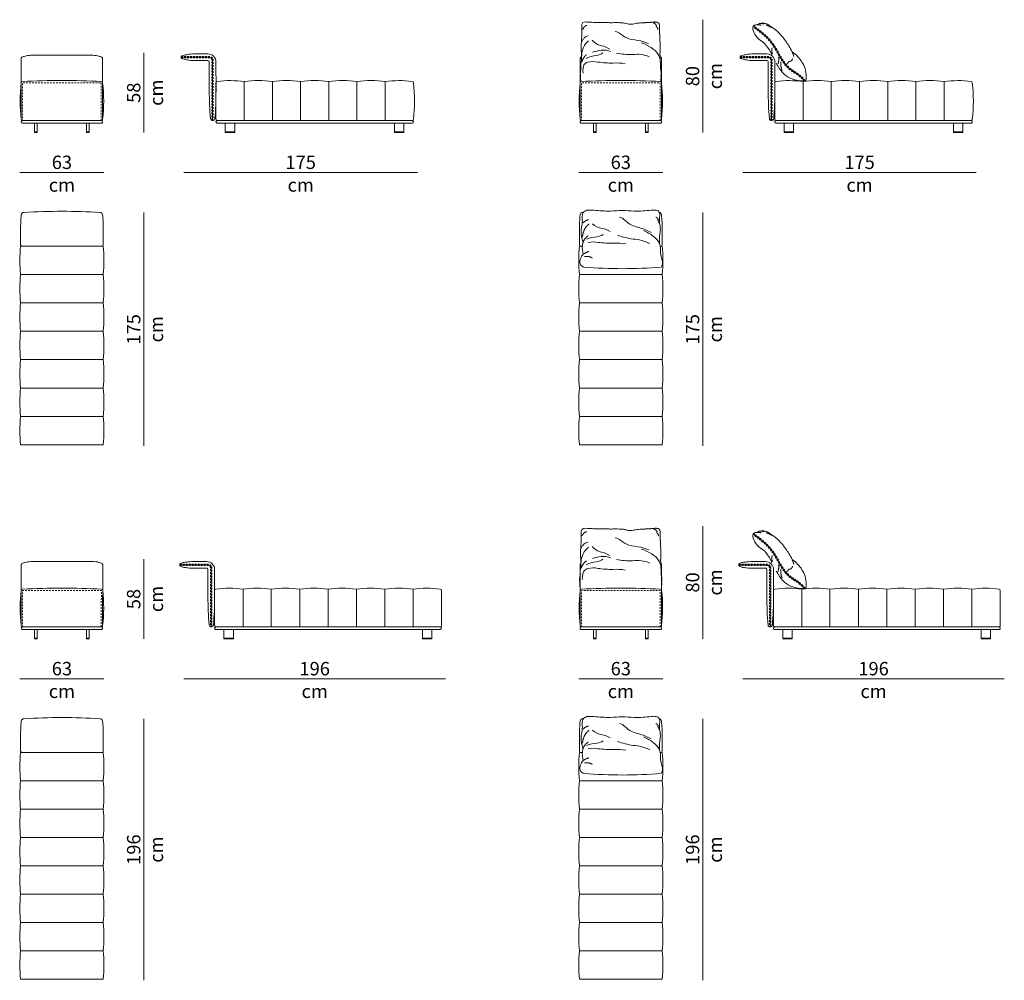
# Model space of a CAD drawing. Units: centimetres. Extents: x 11305 to 33047, y -13611 to -5096.
# Drawn here: x 16329 to 17067, y -6073 to -5353 of the extents above; entities that cross this region are included whole.
import ezdxf

# ---------------------------------------------------------------- set-up
doc = ezdxf.new("R2010")
doc.units = ezdxf.units.CM
doc.header["$LTSCALE"] = 127
doc.linetypes.add('Tratteggio-11', pattern=[0.017717, 0.009843, -0.007874])
doc.layers.add('Nessuna', color=7, linetype='Continuous', lineweight=18)
doc.styles.add('Helvetica Neue UltraLight (bold)', font='txt')

# ---------------------------------------------------------------- blocks, each defined once
blk = doc.blocks.new('Gruppo-82-1')
at = {"layer": 'Nessuna', "color": 7, "linetype": 'Continuous', "lineweight": 18, "flags": 128}
for points in [[(-1119.64, -1665.32, 0.028319), (-1121.63, -1664.93, 0.034784), (-1126.41, -1664.67), (-1168.09, -1664.67, 0.034784), (-1172.87, -1664.93, 0.028319), (-1174.86, -1665.32, 0.055538), (-1177.19, -1666.17, 0.194739), (-1177.69, -1666.67, 0.059791), (-1177.75, -1667.17), (-1177.75, -1712.67, 0.414214), (-1176.75, -1713.67), (-1117.75, -1713.67, 0.414214), (-1116.75, -1712.67), (-1116.75, -1667.17, 0.059791), (-1116.81, -1666.67, 0.194739), (-1117.31, -1666.17, 0.055538)], [(-1117.75, -1713.67, 0.414214), (-1116.75, -1712.67, 0.058705), (-1116.75, -1685.35, 0.37984), (-1117.63, -1684.36, 0.02701), (-1176.87, -1684.36, 0.37984), (-1177.75, -1685.35, 0.058705), (-1177.75, -1712.67, 0.414214), (-1176.75, -1713.67)], [(-1177.75, -1714.67, -0.414214), (-1176.75, -1713.67), (-1117.75, -1713.67, -0.414214), (-1116.75, -1714.67, -0.414214), (-1117.75, -1715.67), (-1176.75, -1715.67, -0.414214)]]:
    blk.add_lwpolyline(points, format="xyb", close=True, dxfattribs=at)
at = {"layer": 'Nessuna', "color": 8, "linetype": 'Tratteggio-11', "lineweight": 18, "flags": 128}
blk.add_lwpolyline([(-1117.75, -1713.67), (-1117.75, -1685.37), (-1176.75, -1685.37), (-1176.75, -1713.67)], dxfattribs=at)
at = {"layer": 'Nessuna', "color": 7, "linetype": 'Continuous', "lineweight": 18, "flags": 128}
for points in [[(-1167.75, -1715.67), (-1165.75, -1715.67), (-1165.75, -1722.17), (-1167.75, -1722.17)], [(-1128.75, -1715.67), (-1126.75, -1715.67), (-1126.75, -1722.17), (-1128.75, -1722.17)], [(-1167.75, -1722.17), (-1165.75, -1722.17), (-1165.75, -1722.67), (-1167.75, -1722.67)], [(-1128.75, -1722.17), (-1126.75, -1722.17), (-1126.75, -1722.67), (-1128.75, -1722.67)]]:
    blk.add_lwpolyline(points, close=True, dxfattribs=at)
blk = doc.blocks.new('Gruppo-83-1')
at = {"layer": 'Nessuna', "color": 250, "linetype": 'Continuous', "lineweight": 18}
for p, q in [((-1010.6, -1713.67), (-1010.6, -1684.47)), ((-989.46, -1713.67), (-989.46, -1684.47)), ((-968.32, -1713.67), (-968.32, -1684.47)), ((-947.18, -1713.67), (-947.18, -1684.47)), ((-926.04, -1713.67), (-926.04, -1684.47)), ((-904.89, -1713.67), (-904.89, -1684.47))]:
    blk.add_line(p, q, dxfattribs=at)
at = {"layer": 'Nessuna', "color": 7, "linetype": 'Continuous', "lineweight": 18, "flags": 128}
for points in [[(-1032.63, -1712.29, 0.020987), (-1031.74, -1691.16), (-1031.76, -1669.66, 0.414214), (-1037.76, -1663.66), (-1046.15, -1663.66, 0.028783), (-1051.93, -1663.92, 0.028319), (-1053.92, -1664.31, 0.040067), (-1057.25, -1665.16, 0.194739), (-1057.75, -1665.66, 0.120012), (-1057.75, -1666.66, 0.194739), (-1057.25, -1667.16, 0.040067), (-1053.92, -1668, 0.028319), (-1051.93, -1668.39, 0.0258), (-1046.75, -1668.66), (-1037.76, -1668.66, -0.414214), (-1036.76, -1669.66), (-1036.76, -1691.21), (-1036.76, -1691.16, 0.020987), (-1035.87, -1712.29, 0.371789), (-1034.25, -1713.66, 0.371789), (-1032.63, -1712.29)], [(-1057.75, -1666.16), (-1036.75, -1666.16, -0.414214), (-1034.25, -1668.66), (-1034.25, -1713.66)]]:
    blk.add_lwpolyline(points, format="xyb", dxfattribs=at)
at = {"layer": 'Nessuna', "color": 8, "linetype": 'Tratteggio-11', "lineweight": 18, "flags": 128}
for points in [[(-1057.75, -1665.66), (-1036.75, -1665.66, -0.414214), (-1033.75, -1668.66), (-1033.75, -1713.58)], [(-1057.75, -1666.66), (-1036.75, -1666.66, -0.414214), (-1034.75, -1668.66), (-1034.75, -1713.59)]]:
    blk.add_lwpolyline(points, format="xyb", dxfattribs=at)
at = {"layer": 'Nessuna', "color": 7, "linetype": 'Continuous', "lineweight": 18, "flags": 128}
for points in [[(-989.46, -1684.47, 0.075679), (-1010.6, -1684.47, 0.072523), (-1030.88, -1684.34, 0.373912), (-1031.75, -1685.33), (-1031.75, -1712.67, 0.414214), (-1030.75, -1713.67), (-884.75, -1713.67, 0.414214), (-883.75, -1712.67, 0.058531), (-883.75, -1685.33, 0.373912), (-884.61, -1684.34, 0.072523), (-904.89, -1684.47, 0.075679), (-926.04, -1684.47, 0.075679), (-947.18, -1684.47, 0.075679), (-968.32, -1684.47, 0.075679)], [(-1031.75, -1714.67, -0.414214), (-1030.75, -1713.67), (-884.75, -1713.67, -0.414214), (-883.75, -1714.67, -0.414214), (-884.75, -1715.67), (-1030.75, -1715.67, -0.414214)]]:
    blk.add_lwpolyline(points, format="xyb", close=True, dxfattribs=at)
for points in [[(-1024.75, -1715.67), (-1017.75, -1715.67), (-1017.75, -1722.17), (-1024.75, -1722.17)], [(-897.89, -1715.67), (-890.89, -1715.67), (-890.89, -1722.17), (-897.89, -1722.17)], [(-1024.75, -1722.17), (-1017.75, -1722.17), (-1017.75, -1722.67), (-1024.75, -1722.67)], [(-897.89, -1722.17), (-890.89, -1722.17), (-890.89, -1722.67), (-897.89, -1722.67)]]:
    blk.add_lwpolyline(points, close=True, dxfattribs=at)
blk = doc.blocks.new('Gruppo-84-1')
at = {"layer": 'Nessuna', "color": 250, "linetype": 'Continuous', "lineweight": 18}
for p, q in [((-1116.25, -1829.06), (-1178.25, -1829.06)), ((-1116.25, -1850.34), (-1178.25, -1850.34)), ((-1116.25, -1871.63), (-1178.25, -1871.63)), ((-1116.25, -1892.91), (-1178.25, -1892.91)), ((-1116.25, -1914.2), (-1178.25, -1914.2)), ((-1116.25, -1935.48), (-1178.25, -1935.48))]:
    blk.add_line(p, q, dxfattribs=at)
at = {"layer": 'Nessuna', "color": 7, "linetype": 'Continuous', "lineweight": 18, "flags": 128}
for points in [[(-1118.68, -1782.48, 0.02858), (-1175.82, -1782.48, 0.374349), (-1177.74, -1784.28, 0.023216), (-1178.25, -1795.27), (-1178.25, -1806.77, 0.414214), (-1177.25, -1807.77), (-1117.25, -1807.77, 0.414214), (-1116.25, -1806.77), (-1116.25, -1795.27, 0.023216), (-1116.76, -1784.28, 0.374349)], [(-1116.25, -1935.48, 0.046981), (-1116.25, -1914.2, 0.046981), (-1116.25, -1892.91, 0.046981), (-1116.25, -1871.63, 0.046981), (-1116.25, -1850.34, 0.046981), (-1116.25, -1829.06, 0.046981), (-1116.25, -1807.77), (-1178.25, -1807.77, 0.046981), (-1178.25, -1829.06, 0.046981), (-1178.25, -1850.34, 0.046981), (-1178.25, -1871.63, 0.046981), (-1178.25, -1892.91, 0.046981), (-1178.25, -1914.2, 0.046981), (-1178.25, -1935.48, 0.046981), (-1178.25, -1956.77), (-1116.25, -1956.77, 0.046981), (-1116.25, -1935.48)]]:
    blk.add_lwpolyline(points, format="xyb", close=True, dxfattribs=at)
blk = doc.blocks.new('Gruppo-85-1')
at = {"layer": 'Nessuna', "color": 7, "linetype": 'Continuous', "lineweight": 18, "flags": 128}
for points in [[(-1119.59, -2044.99, 0.054019), (-1120.58, -2044.6, 0.028783), (-1126.36, -2044.33), (-1168.04, -2044.33, 0.034784), (-1172.82, -2044.6, 0.028319), (-1174.81, -2044.99, 0.055538), (-1177.14, -2045.83, 0.194739), (-1177.64, -2046.33, 0.059791), (-1177.7, -2046.83), (-1177.75, -2092.33, 0.414214), (-1176.75, -2093.33), (-1117.75, -2093.33, 0.414214), (-1116.75, -2092.33), (-1116.7, -2046.83, 0.059791), (-1116.76, -2046.33, 0.194739), (-1117.26, -2045.83, 0.055538)], [(-1117.75, -2093.33, 0.414214), (-1116.75, -2092.33, 0.060932), (-1116.7, -2066.02, 0.37984), (-1117.58, -2065.02, 0.02701), (-1176.82, -2065.02, 0.37984), (-1177.7, -2066.02, 0.060932), (-1177.75, -2092.33, 0.414214), (-1176.75, -2093.33)], [(-1177.75, -2094.33, -0.414214), (-1176.75, -2093.33), (-1117.75, -2093.33, -0.414214), (-1116.75, -2094.33, -0.414214), (-1117.75, -2095.33), (-1176.75, -2095.33, -0.414214)]]:
    blk.add_lwpolyline(points, format="xyb", close=True, dxfattribs=at)
at = {"layer": 'Nessuna', "color": 8, "linetype": 'Tratteggio-11', "lineweight": 18, "flags": 128}
blk.add_lwpolyline([(-1117.75, -2093.33), (-1117.7, -2066.03), (-1176.7, -2066.03), (-1176.75, -2093.33)], dxfattribs=at)
at = {"layer": 'Nessuna', "color": 7, "linetype": 'Continuous', "lineweight": 18, "flags": 128}
for points in [[(-1167.75, -2095.33), (-1165.75, -2095.33), (-1165.75, -2101.83), (-1167.75, -2101.83)], [(-1128.75, -2095.33), (-1126.75, -2095.33), (-1126.75, -2101.83), (-1128.75, -2101.83)], [(-1167.75, -2101.83), (-1165.75, -2101.83), (-1165.75, -2102.33), (-1167.75, -2102.33)], [(-1128.75, -2101.83), (-1126.75, -2101.83), (-1126.75, -2102.33), (-1128.75, -2102.33)]]:
    blk.add_lwpolyline(points, close=True, dxfattribs=at)
blk = doc.blocks.new('Gruppo-86-1')
at = {"layer": 'Nessuna', "color": 250, "linetype": 'Continuous', "lineweight": 18}
for p, q in [((-1011.5, -2093.33), (-1011.5, -2065.13)), ((-990.5, -2093.33), (-990.5, -2065.13)), ((-969, -2093.33), (-969, -2065.13)), ((-947.75, -2093.33), (-947.75, -2065.13)), ((-926.5, -2093.33), (-926.5, -2065.13)), ((-905.25, -2093.33), (-905.25, -2065.13)), ((-884, -2093.33), (-884, -2065.13))]:
    blk.add_line(p, q, dxfattribs=at)
at = {"layer": 'Nessuna', "color": 7, "linetype": 'Continuous', "lineweight": 18, "flags": 128}
for points in [[(-1033.64, -2091.95, 0.020987), (-1032.75, -2070.82), (-1032.76, -2050.33, 0.414214), (-1038.76, -2044.33), (-1047.16, -2044.32, 0.028783), (-1052.94, -2044.59, 0.019037), (-1055.93, -2044.98, 0.055538), (-1058.26, -2045.82, 0.194739), (-1058.76, -2046.32, 0.120012), (-1058.76, -2047.32, 0.194739), (-1058.26, -2047.82, 0.055538), (-1055.93, -2048.67, 0.019037), (-1052.94, -2049.06, 0.0258), (-1047.76, -2049.33), (-1038.76, -2049.33, -0.414214), (-1037.76, -2050.33), (-1037.76, -2070.88), (-1037.76, -2070.82, 0.020987), (-1036.88, -2091.95, 0.371789), (-1035.26, -2093.32, 0.371789), (-1033.64, -2091.95)], [(-1058.76, -2046.82), (-1037.76, -2046.82, -0.414214), (-1035.26, -2049.32), (-1035.26, -2093.32)]]:
    blk.add_lwpolyline(points, format="xyb", dxfattribs=at)
at = {"layer": 'Nessuna', "color": 8, "linetype": 'Tratteggio-11', "lineweight": 18, "flags": 128}
for points in [[(-1058.76, -2046.32), (-1037.76, -2046.32, -0.414214), (-1034.76, -2049.32), (-1034.76, -2093.25)], [(-1058.76, -2047.32), (-1037.76, -2047.32, -0.414214), (-1035.76, -2049.32), (-1035.76, -2093.25)]]:
    blk.add_lwpolyline(points, format="xyb", dxfattribs=at)
at = {"layer": 'Nessuna', "color": 7, "linetype": 'Continuous', "lineweight": 18, "flags": 128}
for points in [[(-884, -2065.13, 0.075294), (-905.25, -2065.13, 0.075294), (-926.5, -2065.13, 0.075294), (-947.75, -2065.13, 0.075294), (-969, -2065.13, 0.074419), (-990.5, -2065.13, 0.07619), (-1011.5, -2065.13, 0.072139), (-1031.89, -2065.01, 0.373912), (-1032.75, -2066), (-1032.75, -2092.33, 0.414214), (-1031.75, -2093.33), (-863.75, -2093.33, 0.414214), (-862.75, -2092.33), (-862.75, -2066, 0.373912), (-863.61, -2065.01, 0.072139)], [(-1032.75, -2094.33, -0.414214), (-1031.75, -2093.33), (-863.75, -2093.33, -0.414214), (-862.75, -2094.33, -0.414214), (-863.75, -2095.33), (-1031.75, -2095.33, -0.414214)]]:
    blk.add_lwpolyline(points, format="xyb", close=True, dxfattribs=at)
for points in [[(-1025.75, -2095.33), (-1018.75, -2095.33), (-1018.75, -2101.83), (-1025.75, -2101.83)], [(-877, -2095.33), (-870, -2095.33), (-870, -2101.83), (-877, -2101.83)], [(-1025.75, -2101.83), (-1018.75, -2101.83), (-1018.75, -2102.33), (-1025.75, -2102.33)], [(-877, -2101.83), (-870, -2101.83), (-870, -2102.33), (-877, -2102.33)]]:
    blk.add_lwpolyline(points, close=True, dxfattribs=at)
blk = doc.blocks.new('Gruppo-87-1')
at = {"layer": 'Nessuna', "color": 250, "linetype": 'Continuous', "lineweight": 18}
for p, q in [((-1116.25, -2208.69), (-1178.25, -2208.69)), ((-1116.25, -2229.94), (-1178.25, -2229.94)), ((-1116.25, -2251.19), (-1178.25, -2251.19)), ((-1116.25, -2272.44), (-1178.25, -2272.44)), ((-1116.25, -2293.69), (-1178.25, -2293.69)), ((-1116.25, -2314.94), (-1178.25, -2314.94)), ((-1116.25, -2336.19), (-1178.25, -2336.19))]:
    blk.add_line(p, q, dxfattribs=at)
at = {"layer": 'Nessuna', "color": 7, "linetype": 'Continuous', "lineweight": 18, "flags": 128}
for points in [[(-1118.68, -2162.15, 0.02858), (-1175.82, -2162.15, 0.374349), (-1177.74, -2163.95, 0.023216), (-1178.25, -2174.94), (-1178.25, -2186.44, 0.414214), (-1177.25, -2187.44), (-1117.25, -2187.44, 0.414214), (-1116.25, -2186.44), (-1116.25, -2174.94, 0.023216), (-1116.76, -2163.95, 0.374349)], [(-1116.25, -2272.44, 0.047059), (-1116.25, -2251.19, 0.047059), (-1116.25, -2229.94, 0.047059), (-1116.25, -2208.69, 0.047059), (-1116.25, -2187.44), (-1178.25, -2187.44, 0.047059), (-1178.25, -2208.69, 0.047059), (-1178.25, -2229.94, 0.047059), (-1178.25, -2251.19, 0.047059), (-1178.25, -2272.44, 0.047059), (-1178.25, -2293.69, 0.047059), (-1178.25, -2314.94, 0.047059), (-1178.25, -2336.19, 0.047059), (-1178.25, -2357.44), (-1116.25, -2357.44, 0.047059), (-1116.25, -2336.19, 0.047059), (-1116.25, -2314.94, 0.047059), (-1116.25, -2293.69, 0.047059)]]:
    blk.add_lwpolyline(points, format="xyb", close=True, dxfattribs=at)
blk = doc.blocks.new('Gruppo-177-1')
at = {"layer": 'Nessuna', "color": 8, "linetype": 'Continuous', "lineweight": 18, "flags": 128}
for points in [[(-752.62, -1650.23, 0.233668), (-756.34, -1652.5, 0.106413), (-757.38, -1654.52)], [(-749.66, -1653.32, 0.168976), (-742.7, -1657.52, -0.086099), (-736.53, -1660.13)], [(-732.4, -1646.94, -0.120575), (-728.15, -1648.88, 0.104659), (-722.23, -1652.34, 0.01415), (-713.3, -1653.95, 0.009347), (-707.59, -1655.85)], [(-752.52, -1653.95, 0.216001), (-757.57, -1664.73, 0.014352), (-757.67, -1666.65)], [(-735.83, -1661.84, 0.124907), (-743.05, -1660.93, 0.044798), (-749.57, -1662.41)], [(-712.99, -1655.27, -0.079836), (-705.57, -1658.92, -0.106905), (-700.18, -1664.1, -0.065961), (-698.83, -1667.73)], [(-754.16, -1667.07, -0.09244), (-746.4, -1664.79, 0.116174), (-741.73, -1662.97)], [(-706.99, -1665.77, 0.134129), (-719.45, -1664.15, -0.062195), (-731.44, -1663.02)], [(-725.08, -1671.04, 0.070924), (-733.98, -1670.59, -0.034177), (-745.52, -1669.79, 0.121596), (-752.92, -1669.91, 0.166753), (-755.87, -1671.89, 0.135361), (-756.62, -1676.81, 0.004134), (-756.58, -1678.12)]]:
    blk.add_lwpolyline(points, format="xyb", dxfattribs=at)
blk.add_lwpolyline([(-697.66, -1673.4), (-697.66, -1673.4)], dxfattribs=at)
at = {"layer": 'Nessuna', "color": 7, "linetype": 'Continuous', "lineweight": 18}
blk.add_rational_spline([(-698.34, -1684.35), (-698.32, -1683.86), (-698.16, -1682.12), (-698, -1681.23), (-698.2, -1680.44), (-698.14, -1679.71), (-698.04, -1679.36), (-697.98, -1677.85), (-698.25, -1675.43), (-698.6, -1674.47), (-698.39, -1672.91), (-698.4, -1670.87), (-698.92, -1668.77), (-698.69, -1666.15), (-698.96, -1663.49), (-698.84, -1662.6), (-698.64, -1659.72), (-698.74, -1656.41), (-698.8, -1655.19), (-699.23, -1649.3), (-699.19, -1643.39), (-699.19, -1643.23), (-699.19, -1643.08), (-699.15, -1641.97), (-699.64, -1640.98), (-700.03, -1640.08), (-700.98, -1639.83), (-702.48, -1639.64), (-703.99, -1639.82), (-706.08, -1639.98), (-707.66, -1640.14), (-708.33, -1640.19), (-708.99, -1640.2), (-709.78, -1640.21), (-711.02, -1640.39), (-712.76, -1640.42), (-713.96, -1640.44), (-715.99, -1640.66), (-717.55, -1640.91), (-718.89, -1641.28), (-720.71, -1641.31), (-722.45, -1641.34), (-723.72, -1641.08), (-725.31, -1640.65), (-727.51, -1640.26), (-730.27, -1640.31), (-731.95, -1640.11), (-733.43, -1640.13), (-735.14, -1640.33), (-736.14, -1640.35), (-737.15, -1640.15), (-738.6, -1640.18), (-740.24, -1640.2), (-742.47, -1640.11), (-744.49, -1640.14), (-746.43, -1639.99), (-748.11, -1640.02), (-749.64, -1640.05), (-751.16, -1639.88), (-752.57, -1639.82), (-753.97, -1639.75), (-755.12, -1639.69), (-756.26, -1639.83), (-756.7, -1640.08), (-757.09, -1640.98), (-757.58, -1641.97), (-757.55, -1643.08), (-757.52, -1644.26), (-757.48, -1645.44), (-757.46, -1650.32), (-757.84, -1655.19), (-757.9, -1656.41), (-757.99, -1659.72), (-757.8, -1662.6), (-757.68, -1663.49), (-757.94, -1666.15), (-757.71, -1668.77), (-758.24, -1670.87), (-758.25, -1672.91), (-758.03, -1674.47), (-758.39, -1675.43), (-758.66, -1677.85), (-758.59, -1679.36), (-758.5, -1679.71), (-758.44, -1680.44), (-758.64, -1681.23), (-758.48, -1682.12), (-758.31, -1683.86), (-758.3, -1684.35)], [1, 1, 1, 1, 1, 1, 1, 1, 1, 1, 1, 1, 1, 1, 1, 1, 1, 1, 1, 0.999203389268, 1, 1, 1, 0.970265086896, 1, 0.900417204537, 1, 0.992875329917, 1, 1, 1, 0.99966049776, 1, 1, 1, 1, 1, 1, 1, 1, 1, 1, 1, 1, 1, 1, 1, 1, 1, 1, 1, 1, 1, 1, 1, 1, 1, 0.997851304185, 1, 1, 1, 0.99590477527, 1, 0.900417204538, 1, 0.970265086897, 1, 1, 1, 0.999175186919, 1, 1, 1, 1, 1, 1, 1, 1, 1, 1, 1, 1, 1, 1, 1, 1, 1, 1, 1], degree=2, knots=[0, 0, 0, 0.023724, 0.071753, 0.119783, 0.161945, 0.161945, 0.182332, 0.234563, 0.286794, 0.339025, 0.391256, 0.443487, 0.495718, 0.547949, 0.547949, 0.56543, 0.598035, 0.609583, 0.609583, 0.66501, 0.66501, 0.666488, 0.666488, 0.676577, 0.676577, 0.684843, 0.684843, 0.699026, 0.699026, 0.718651, 0.718651, 0.724913, 0.724913, 0.7323, 0.739686, 0.745103, 0.74855, 0.751998, 0.755445, 0.758892, 0.762201, 0.765372, 0.768544, 0.771715, 0.774887, 0.778058, 0.781229, 0.784401, 0.787572, 0.790743, 0.793915, 0.797528, 0.801583, 0.805639, 0.809694, 0.813749, 0.813749, 0.817448, 0.817448, 0.820846, 0.820846, 0.823617, 0.823617, 0.825746, 0.825746, 0.828343, 0.828343, 0.831199, 0.831199, 0.842997, 0.842997, 0.84597, 0.854365, 0.858866, 0.858866, 0.872315, 0.885764, 0.899213, 0.912662, 0.926111, 0.93956, 0.953008, 0.958258, 0.958258, 0.969114, 0.981481, 0.993848, 1, 1, 1], dxfattribs=at)
at = {"layer": 'Nessuna', "color": 8, "linetype": 'Continuous', "lineweight": 18}
for points in [[(-756.8, -1645.29), (-756.22, -1644.02), (-754.81, -1642.43), (-753.68, -1642.28)], [(-703.72, -1640.48), (-702.32, -1640.88), (-701.49, -1642.41)], [(-702.01, -1642.8), (-700.79, -1643.74), (-700.36, -1645.45)], [(-757.52, -1669.56), (-756.25, -1665.86), (-753.88, -1664.24)]]:
    blk.add_open_spline(points, degree=2, dxfattribs=at)
blk = doc.blocks.new('Gruppo-178-1')
at = {"layer": 'Nessuna', "color": 7, "linetype": 'Continuous', "lineweight": 18, "flags": 128}
for points in [[(-611.76, -1670.8, 0.012368), (-610.26, -1673.16, 0.095693), (-605.4, -1679.31, 0.107039), (-597.78, -1683.09, 0.037698), (-592.64, -1683.88, -0.04101), (-591.3, -1684.02, 0.150211), (-590.12, -1683.96, 0.204736), (-589.4, -1682.67, 0.078123), (-589.29, -1681.15, 0.052744), (-590.15, -1674.52, 0.107828), (-595.67, -1665.72, 0.092896), (-599.91, -1662.15, 0.055649), (-602.28, -1657.68, 0.038148), (-607.6, -1650.24, 0.071988), (-615.5, -1643.3, 0.019901), (-618.31, -1641.47, 0.091819), (-621.1, -1640.64, 0.082658), (-623.8, -1640.76, 0.066885), (-625.4, -1641.33, -0.025896), (-626.63, -1641.79, -0.053354), (-627.95, -1642.05, 0.324827), (-629.11, -1643.1, 0.06508), (-629.27, -1644.19, 0.167258), (-627.71, -1648.95, 0.078179), (-623.58, -1653.72, -0.120117), (-619.45, -1656.99, -0.07898), (-615.31, -1663.84, 0.002089), (-615.13, -1664.27)], [(-590.52, -1683.78, 0.095833), (-597.55, -1677.73, -0.023406), (-601.54, -1674.95, -0.055821), (-605.31, -1670.98, -0.039824), (-610.22, -1663.24, 0.03214), (-613.62, -1657.49, 0.06126), (-619.77, -1650.29, 0.040621), (-626.33, -1644.98, -0.109182), (-628.68, -1642.37)]]:
    blk.add_lwpolyline(points, format="xyb", dxfattribs=at)
at = {"layer": 'Nessuna', "color": 8, "linetype": 'Tratteggio-11', "lineweight": 18, "flags": 128}
for points in [[(-590.89, -1684.08, 0.0955), (-597.76, -1678.17), (-597.77, -1678.16), (-597.78, -1678.16, -0.023406), (-601.81, -1675.35), (-601.82, -1675.35), (-601.82, -1675.34, -0.055821), (-605.66, -1671.29), (-605.66, -1671.29), (-605.66, -1671.29, -0.039824), (-610.62, -1663.49), (-610.62, -1663.48), (-610.62, -1663.48, 0.03214), (-613.99, -1657.78), (-613.99, -1657.78), (-613.99, -1657.78, 0.06126), (-620.06, -1650.67), (-620.07, -1650.67), (-620.07, -1650.67, 0.040621), (-626.58, -1645.4), (-626.58, -1645.4), (-626.58, -1645.4, -0.104482), (-628.99, -1642.78)], [(-590.18, -1683.46, 0.095729), (-597.33, -1677.29, -0.023309), (-601.27, -1674.55, -0.055703), (-604.95, -1670.67, -0.039802), (-609.82, -1663, 0.032105), (-613.24, -1657.19, 0.06121), (-619.47, -1649.92, 0.040577), (-626.08, -1644.57, -0.109038), (-628.29, -1642.11)]]:
    blk.add_lwpolyline(points, format="xyb", dxfattribs=at)
at = {"layer": 'Nessuna', "color": 8, "linetype": 'Continuous', "lineweight": 18}
for points in [[(-627.28, -1641.95), (-625.15, -1641.67), (-623.04, -1642.06)], [(-624.61, -1640.99), (-622.67, -1640.66), (-620.79, -1641.29)], [(-619.31, -1641.91), (-617.28, -1642.7), (-615.41, -1643.84)], [(-614.49, -1663.54), (-615.08, -1662.52), (-615.18, -1660.1), (-614.67, -1659.02)], [(-610.04, -1665.87), (-609.51, -1668.52), (-610.36, -1671.08)], [(-599.61, -1667.01), (-599.6, -1667.6), (-600.11, -1668.65), (-601.04, -1669.27), (-601.59, -1669.29)], [(-599.91, -1662.15), (-598.93, -1663.74), (-598.6, -1665.62)], [(-607.37, -1675.99), (-608.61, -1672.87), (-608.34, -1669.49)], [(-603.2, -1671.08), (-603.11, -1670.4), (-602.22, -1669.41), (-601.59, -1669.29)]]:
    blk.add_open_spline(points, degree=2, dxfattribs=at)
blk = doc.blocks.new('e')
at = {"layer": 'Nessuna', "color": 7, "linetype": 'Continuous', "lineweight": 18}
for p, q in [((16748.24, -5509.82), (16748.24, -5521.32)), ((16810.24, -5521.32), (16810.24, -5509.82)), ((16750.41, -5522.32), (16748.24, -5522.32)), ((16749.24, -5522.32), (16750.41, -5522.32)), ((16810.24, -5522.32), (16808.75, -5522.32)), ((16808.75, -5522.32), (16809.24, -5522.32)), ((16748.24, -5671.31), (16810.24, -5671.31))]:
    blk.add_line(p, q, dxfattribs=at)
at = {"layer": 'Nessuna', "color": 250, "linetype": 'Continuous', "lineweight": 18}
for p, q in [((16810.24, -5543.6), (16748.24, -5543.6)), ((16810.24, -5564.89), (16748.24, -5564.89)), ((16810.24, -5586.17), (16748.24, -5586.17)), ((16810.24, -5607.46), (16748.24, -5607.46)), ((16810.24, -5628.74), (16748.24, -5628.74)), ((16810.24, -5650.03), (16748.24, -5650.03))]:
    blk.add_line(p, q, dxfattribs=at)
at = {"layer": 'Nessuna', "color": 7, "linetype": 'Continuous', "lineweight": 18, "flags": 128}
blk.add_lwpolyline([(16802.94, -5495.28, -0.022926), (16802.08, -5495.4, -0.035074), (16789.17, -5496.07, 0.045008), (16771.45, -5496.07, -0.025425), (16758.9, -5495.42, 0.033288), (16754.55, -5495.31, 0.155846), (16751.56, -5496.68, 0.065556), (16750.52, -5498.37, 0.057846), (16750.3, -5501.14, -0.053294), (16750.26, -5505.77, 0.040599), (16749.5, -5511.32, 0.070358), (16750.75, -5519.14, 0.078636), (16750.92, -5519.62, 0.09893), (16750.44, -5524.59, 0.054671), (16751.06, -5528.4, 0.104676), (16749.01, -5531.78, -0.000772), (16749, -5531.82, 0.102735), (16748.55, -5534.24, 0.128367), (16749.28, -5536.56, 0.13287), (16751.6, -5538.01, 0.042896), (16809.57, -5538.01, 0.096691), (16810.43, -5536.28, 0.100478), (16810.45, -5534, 0.011662), (16809.56, -5530.14, -0.07654), (16808.93, -5524.83, 0.107716), (16808.13, -5520.2, -0.036248), (16808.84, -5511.27, 0.070122), (16808.4, -5505.97, -0.05416), (16808.13, -5502.97, 0.032111), (16808.43, -5498.42, 0.129227), (16807.74, -5496.33, 0.151873), (16806.55, -5495.64, 0.079245)], format="xyb", close=True, dxfattribs=at)
at = {"layer": 'Nessuna', "color": 8, "linetype": 'Continuous', "lineweight": 18, "flags": 128}
for points in [[(16758.09, -5505.53, 0.153965), (16765.13, -5509.1, -0.075739), (16771.36, -5511.32)], [(16778.3, -5500.51, -0.108874), (16782.22, -5502.83, 0.097204), (16787.56, -5506.69, 0.012141), (16796.2, -5509.49, 0.007588), (16802.08, -5512.09)], [(16753.55, -5517.21, -0.079536), (16761.39, -5515.28, 0.101543), (16766.11, -5513.73)], [(16808.13, -5520.2, 0.107276), (16803.59, -5514.99, 0.068435), (16796.29, -5510.65)], [(16782.93, -5520.59, 0.059658), (16773.94, -5520.2, -0.028766), (16762.28, -5519.52, 0.10221), (16754.8, -5519.62)], [(16801.1, -5520.49, 0.109963), (16788.45, -5517.02, -0.052832), (16776.7, -5514.12)]]:
    blk.add_lwpolyline(points, format="xyb", dxfattribs=at)
at = {"layer": 'Nessuna', "color": 7, "linetype": 'Continuous', "lineweight": 18}
for centre, radius, start, end in [((16866.83, -5509.82), 118.59, 174.68059, 180.0003), ((16750.74, -5499.03), 2, 92.05618, 174.14959), ((16779.24, -5996.46), 500.25, 93.19898, 93.27417), ((16807.74, -5499.03), 2, 5.85041, 87.94382), ((16691.65, -5509.82), 118.59, 359.9997, 5.31941), ((16749.24, -5521.32), 1, 180, 270), ((16809.24, -5521.32), 1, 270, 0), ((16861.25, -5532.96), 113.51, 174.62028, 185.37972), ((16697.23, -5532.96), 113.51, 354.62028, 5.37972), ((16861.25, -5554.24), 113.51, 174.62028, 185.37972), ((16697.23, -5554.24), 113.51, 354.62028, 5.37972), ((16861.25, -5575.53), 113.51, 174.62028, 185.37972), ((16697.23, -5575.53), 113.51, 354.62028, 5.37972), ((16861.25, -5596.81), 113.51, 174.62028, 185.37972), ((16697.23, -5596.81), 113.51, 354.62028, 5.37972), ((16861.25, -5618.1), 113.51, 174.62028, 185.37972), ((16697.23, -5618.1), 113.51, 354.62028, 5.37972), ((16861.25, -5639.38), 113.51, 174.62028, 185.37972), ((16697.23, -5639.38), 113.51, 354.62028, 5.37972), ((16861.25, -5660.67), 113.51, 174.62028, 185.37972), ((16697.23, -5660.67), 113.51, 354.62028, 5.37972)]:
    blk.add_arc(centre, radius, start, end, dxfattribs=at)
at = {"layer": 'Nessuna', "color": 8, "linetype": 'Continuous', "lineweight": 18}
for points in [[(16750.57, -5515.42), (16750.65, -5512.52), (16753.21, -5507.42), (16755.42, -5505.77)], [(16750.97, -5504.95), (16752.62, -5502.97), (16755.07, -5502.64)], [(16805.46, -5500.61), (16806.79, -5501.17), (16807.37, -5502.59)], [(16806.8, -5502.83), (16807.86, -5503.81), (16808.02, -5505.31)], [(16750.92, -5519.62), (16751.92, -5516.28), (16754.76, -5514.6)], [(16751.06, -5528.4), (16752.98, -5527.09), (16755.16, -5526.38)], [(16752.13, -5530.24), (16753.58, -5529.87), (16756.51, -5530.41), (16757.77, -5531.28)]]:
    blk.add_open_spline(points, degree=2, dxfattribs=at)
blk = doc.blocks.new('ee')
at = {"layer": 'Nessuna', "color": 8, "linetype": 'Continuous', "lineweight": 18, "flags": 128}
for points in [[(16775.09, -5741.15, -0.120575), (16779.34, -5743.09, 0.104659), (16785.26, -5746.55, 0.01415), (16794.2, -5748.16, 0.008662), (16800.41, -5750.06)], [(16754.97, -5748.16, 0.212071), (16749.42, -5758.94, 0.014352), (16749.32, -5760.86)], [(16754.87, -5744.44, 0.212478), (16750.65, -5746.71, 0.106413), (16749.61, -5748.73)], [(16757.83, -5747.53, 0.168976), (16764.79, -5751.73, -0.086099), (16770.96, -5754.34)], [(16794.5, -5749.48, -0.075702), (16802.42, -5753.13, -0.106905), (16807.81, -5758.31, -0.065961), (16809.16, -5761.94)], [(16753.34, -5761.28, -0.09244), (16761.09, -5759, 0.116174), (16765.76, -5757.18)], [(16771.66, -5756.05, 0.124907), (16764.44, -5755.14, 0.044798), (16757.92, -5756.62)], [(16801, -5759.98, 0.129039), (16788.04, -5758.36, -0.062195), (16776.05, -5757.23)], [(16782.42, -5765.25, 0.070924), (16773.52, -5764.8, -0.034177), (16761.97, -5764, 0.121596), (16754.57, -5764.12, 0.166753), (16751.62, -5766.1, 0.132718), (16750.37, -5771.02, 0.004134), (16750.41, -5772.33)]]:
    blk.add_lwpolyline(points, format="xyb", dxfattribs=at)
at = {"layer": 'Nessuna', "color": 7, "linetype": 'Continuous', "lineweight": 18, "flags": 128}
blk.add_lwpolyline([(16749.35, -5760.38, 0.194739), (16748.85, -5760.88, 0.059791), (16748.79, -5761.38), (16748.74, -5806.88, 0.414214), (16749.74, -5807.88), (16808.74, -5807.88, 0.414214), (16809.74, -5806.88), (16809.79, -5761.38, 0.059791), (16809.73, -5760.88, 0.194739), (16809.23, -5760.38, 0.000473), (16809.21, -5760.37, 0.000473)], format="xyb", dxfattribs=at)
at = {"layer": 'Nessuna', "color": 8, "linetype": 'Continuous', "lineweight": 18, "flags": 128}
blk.add_lwpolyline([(16810.33, -5767.61), (16810.33, -5767.61)], dxfattribs=at)
at = {"layer": 'Nessuna', "color": 7, "linetype": 'Continuous', "lineweight": 18, "flags": 128}
for points in [[(16808.74, -5807.88, 0.414214), (16809.74, -5806.88, 0.060932), (16809.79, -5780.56, 0.37984), (16808.91, -5779.57, 0.02701), (16749.67, -5779.57, 0.37984), (16748.79, -5780.56, 0.060932), (16748.74, -5806.88, 0.414214), (16749.74, -5807.88)], [(16748.74, -5808.88, -0.414214), (16749.74, -5807.88), (16808.74, -5807.88, -0.414214), (16809.74, -5808.88, -0.414214), (16808.74, -5809.88), (16749.74, -5809.88, -0.414214)]]:
    blk.add_lwpolyline(points, format="xyb", close=True, dxfattribs=at)
at = {"layer": 'Nessuna', "color": 8, "linetype": 'Tratteggio-11', "lineweight": 18, "flags": 128}
blk.add_lwpolyline([(16808.74, -5807.88), (16808.79, -5780.57), (16749.79, -5780.57), (16749.74, -5807.88)], dxfattribs=at)
at = {"layer": 'Nessuna', "color": 7, "linetype": 'Continuous', "lineweight": 18, "flags": 128}
for points in [[(16758.74, -5809.88), (16760.74, -5809.88), (16760.74, -5816.38), (16758.74, -5816.38)], [(16758.74, -5816.38), (16760.74, -5816.38), (16760.74, -5816.88), (16758.74, -5816.88)], [(16797.74, -5809.88), (16799.74, -5809.88), (16799.74, -5816.38), (16797.74, -5816.38)], [(16797.74, -5816.38), (16799.74, -5816.38), (16799.74, -5816.88), (16797.74, -5816.88)]]:
    blk.add_lwpolyline(points, close=True, dxfattribs=at)
at = {"layer": 'Nessuna', "color": 7, "linetype": 'Continuous', "lineweight": 18}
blk.add_rational_spline([(16809.65, -5778.56), (16809.67, -5778.07), (16809.83, -5776.33), (16809.99, -5775.44), (16809.79, -5774.65), (16809.85, -5773.92), (16809.95, -5773.57), (16810.02, -5772.06), (16809.75, -5769.64), (16809.39, -5768.68), (16809.6, -5767.12), (16809.59, -5765.08), (16809.07, -5762.98), (16809.3, -5760.36), (16809.03, -5757.7), (16809.15, -5756.81), (16809.35, -5753.93), (16809.25, -5750.62), (16809.19, -5749.4), (16808.76, -5743.51), (16808.8, -5737.6), (16808.8, -5737.44), (16808.8, -5737.29), (16808.84, -5736.18), (16808.35, -5735.19), (16807.96, -5734.29), (16807.02, -5734.04), (16805.51, -5733.85), (16804, -5734.03), (16801.91, -5734.19), (16799.83, -5734.35), (16799.16, -5734.4), (16798.5, -5734.41), (16797.71, -5734.42), (16796.47, -5734.6), (16794.73, -5734.63), (16793.53, -5734.65), (16791.5, -5734.87), (16789.94, -5735.12), (16788.6, -5735.49), (16786.78, -5735.52), (16785.04, -5735.54), (16783.77, -5735.29), (16782.18, -5734.86), (16779.98, -5734.47), (16777.22, -5734.52), (16775.54, -5734.32), (16774.06, -5734.34), (16772.35, -5734.54), (16771.35, -5734.56), (16770.34, -5734.36), (16768.89, -5734.38), (16767.25, -5734.41), (16765.02, -5734.32), (16763, -5734.35), (16761.06, -5734.2), (16759.38, -5734.23), (16757.85, -5734.26), (16756.33, -5734.09), (16754.92, -5734.03), (16753.52, -5733.96), (16752.37, -5733.9), (16751.23, -5734.04), (16750.29, -5734.29), (16749.9, -5735.19), (16749.41, -5736.18), (16749.44, -5737.29), (16749.48, -5738.47), (16749.51, -5739.65), (16749.53, -5744.53), (16749.15, -5749.4), (16749.09, -5750.62), (16749, -5753.93), (16749.2, -5756.81), (16749.32, -5757.7), (16749.05, -5760.36), (16749.28, -5762.98), (16748.75, -5765.08), (16748.75, -5767.12), (16748.96, -5768.68), (16748.6, -5769.64), (16748.33, -5772.06), (16748.4, -5773.57), (16748.49, -5773.92), (16748.55, -5774.65), (16748.35, -5775.44), (16748.51, -5776.33), (16748.68, -5778.07), (16748.7, -5778.56)], [1, 1, 1, 1, 1, 1, 1, 1, 1, 1, 1, 1, 1, 1, 1, 1, 1, 1, 1, 0.999203389268, 1, 1, 1, 0.970265086896, 1, 0.900417204537, 1, 0.992875329917, 1, 1, 1, 0.999660497759, 1, 1, 1, 1, 1, 1, 1, 1, 1, 1, 1, 1, 1, 1, 1, 1, 1, 1, 1, 1, 1, 1, 1, 1, 1, 0.997851304185, 1, 1, 1, 0.99590477527, 1, 0.900417204538, 1, 0.970265086897, 1, 1, 1, 0.999175186919, 1, 1, 1, 1, 1, 1, 1, 1, 1, 1, 1, 1, 1, 1, 1, 1, 1, 1, 1], degree=2, knots=[0, 0, 0, 0.023724, 0.071753, 0.119783, 0.161945, 0.161945, 0.182332, 0.234563, 0.286794, 0.339025, 0.391256, 0.443487, 0.495718, 0.547949, 0.547949, 0.56543, 0.598035, 0.609583, 0.609583, 0.66501, 0.66501, 0.666488, 0.666488, 0.676577, 0.676577, 0.684843, 0.684843, 0.699026, 0.699026, 0.718651, 0.718651, 0.724913, 0.724913, 0.7323, 0.739686, 0.745103, 0.74855, 0.751998, 0.755445, 0.758892, 0.762201, 0.765372, 0.768544, 0.771715, 0.774887, 0.778058, 0.781229, 0.784401, 0.787572, 0.790743, 0.793915, 0.797528, 0.801583, 0.805639, 0.809694, 0.813749, 0.813749, 0.817448, 0.817448, 0.820846, 0.820846, 0.823617, 0.823617, 0.825746, 0.825746, 0.828343, 0.828343, 0.831199, 0.831199, 0.842997, 0.842997, 0.84597, 0.854365, 0.858866, 0.858866, 0.872315, 0.885764, 0.899213, 0.912662, 0.926111, 0.93956, 0.953008, 0.958258, 0.958258, 0.969114, 0.981481, 0.993848, 1, 1, 1], dxfattribs=at)
at = {"layer": 'Nessuna', "color": 8, "linetype": 'Continuous', "lineweight": 18}
for points in [[(16804.27, -5734.69), (16805.67, -5735.09), (16806.5, -5736.62)], [(16750.19, -5739.5), (16750.77, -5738.23), (16752.68, -5736.64), (16753.81, -5736.49)], [(16805.98, -5737.01), (16807.2, -5737.95), (16807.63, -5739.66)], [(16749.47, -5763.77), (16750.74, -5760.07), (16753.61, -5758.45)]]:
    blk.add_open_spline(points, degree=2, dxfattribs=at)
blk = doc.blocks.new('eee')
at = {"layer": 'Nessuna', "color": 7, "linetype": 'Continuous', "lineweight": 18}
for p, q in [((16748.24, -5889.48), (16748.24, -5900.98)), ((16810.24, -5900.98), (16810.24, -5889.48)), ((16749.24, -5901.98), (16750.41, -5901.98)), ((16808.75, -5901.98), (16809.24, -5901.98))]:
    blk.add_line(p, q, dxfattribs=at)
at = {"layer": 'Nessuna', "color": 250, "linetype": 'Continuous', "lineweight": 18}
for p, q in [((16810.24, -5923.23), (16748.24, -5923.23)), ((16810.24, -5944.48), (16748.24, -5944.48)), ((16810.24, -5965.73), (16748.24, -5965.73)), ((16810.24, -5986.98), (16748.24, -5986.98)), ((16810.24, -6008.23), (16748.24, -6008.23)), ((16810.24, -6029.48), (16748.24, -6029.48)), ((16810.24, -6050.73), (16748.24, -6050.73))]:
    blk.add_line(p, q, dxfattribs=at)
at = {"layer": 'Nessuna', "color": 7, "linetype": 'Continuous', "lineweight": 18, "flags": 128}
blk.add_lwpolyline([(16802.94, -5874.94, -0.022926), (16802.08, -5875.07, -0.035074), (16789.17, -5875.74, 0.045008), (16771.45, -5875.74, -0.025425), (16758.9, -5875.09, 0.033288), (16754.55, -5874.98, 0.155846), (16751.56, -5876.35, 0.065556), (16750.52, -5878.03, 0.057846), (16750.3, -5880.81, -0.053294), (16750.26, -5885.44, 0.040599), (16749.5, -5890.99, 0.070358), (16750.75, -5898.8, 0.078636), (16750.92, -5899.29, 0.09893), (16750.44, -5904.26, 0.054671), (16751.06, -5908.07, 0.104676), (16749.01, -5911.45, -0.000772), (16749, -5911.48, 0.102735), (16748.55, -5913.9, 0.128367), (16749.28, -5916.22, 0.13287), (16751.6, -5917.68, 0.042896), (16809.57, -5917.68, 0.096691), (16810.43, -5915.95, 0.100478), (16810.45, -5913.67, 0.011662), (16809.56, -5909.81, -0.07654), (16808.93, -5904.5, 0.107716), (16808.13, -5899.87, -0.036248), (16808.84, -5890.94, 0.070122), (16808.4, -5885.63, -0.05416), (16808.13, -5882.64, 0.032111), (16808.43, -5878.09, 0.129227), (16807.74, -5876, 0.151873), (16806.55, -5875.3, 0.079245)], format="xyb", close=True, dxfattribs=at)
at = {"layer": 'Nessuna', "color": 8, "linetype": 'Continuous', "lineweight": 18, "flags": 128}
for points in [[(16778.3, -5880.18, -0.108874), (16782.22, -5882.5, 0.097204), (16787.56, -5886.36, 0.012141), (16796.2, -5889.15, 0.007588), (16802.08, -5891.76)], [(16758.09, -5885.2, 0.153965), (16765.13, -5888.77, -0.075739), (16771.36, -5890.99)], [(16808.13, -5899.87, 0.107276), (16803.59, -5894.66, 0.068435), (16796.29, -5890.31)], [(16753.55, -5896.87, -0.079536), (16761.39, -5894.94, 0.101543), (16766.11, -5893.4)], [(16801.1, -5900.16, 0.109963), (16788.45, -5896.68, -0.052832), (16776.7, -5893.79)], [(16782.93, -5900.25, 0.059658), (16773.94, -5899.87, -0.028766), (16762.28, -5899.19, 0.10221), (16754.8, -5899.29)]]:
    blk.add_lwpolyline(points, format="xyb", dxfattribs=at)
at = {"layer": 'Nessuna', "color": 7, "linetype": 'Continuous', "lineweight": 18, "flags": 128}
blk.add_lwpolyline([(16750.41, -5901.98), (16748.24, -5901.98, 0.047059), (16748.24, -5923.23, 0.047059), (16748.24, -5944.48, 0.047059), (16748.24, -5965.73, 0.047059), (16748.24, -5986.98, 0.047059), (16748.24, -6008.23, 0.047059), (16748.24, -6029.48, 0.047059), (16748.24, -6050.73, 0.047059), (16748.24, -6071.98), (16810.24, -6071.98, 0.047059), (16810.24, -6050.73, 0.047059), (16810.24, -6029.48, 0.047059), (16810.24, -6008.23, 0.047059), (16810.24, -5986.98, 0.047059), (16810.24, -5965.73, 0.047059), (16810.24, -5944.48, 0.047059), (16810.24, -5923.23, 0.047059), (16810.24, -5901.98), (16808.75, -5901.98)], format="xyb", dxfattribs=at)
at = {"layer": 'Nessuna', "color": 7, "linetype": 'Continuous', "lineweight": 18}
for centre, radius, start, end in [((16866.83, -5889.48), 118.59, 174.68059, 180.0003), ((16750.74, -5878.69), 2, 92.05618, 174.14959), ((16779.24, -6376.13), 500.25, 93.19898, 93.27417), ((16807.74, -5878.69), 2, 5.85041, 87.94382), ((16691.65, -5889.48), 118.59, 359.9997, 5.31941), ((16749.24, -5900.98), 1, 180, 270), ((16809.24, -5900.98), 1, 270, 0)]:
    blk.add_arc(centre, radius, start, end, dxfattribs=at)
at = {"layer": 'Nessuna', "color": 8, "linetype": 'Continuous', "lineweight": 18}
for points in [[(16750.97, -5884.62), (16752.62, -5882.63), (16755.07, -5882.3)], [(16805.46, -5880.28), (16806.79, -5880.84), (16807.37, -5882.25)], [(16806.8, -5882.5), (16807.86, -5883.47), (16808.02, -5884.98)], [(16750.57, -5895.09), (16750.65, -5892.19), (16753.21, -5887.08), (16755.42, -5885.44)], [(16750.92, -5899.29), (16751.92, -5895.95), (16754.76, -5894.27)], [(16751.06, -5908.07), (16752.98, -5906.75), (16755.16, -5906.04)], [(16752.13, -5909.9), (16753.58, -5909.54), (16756.51, -5910.08), (16757.77, -5910.95)]]:
    blk.add_open_spline(points, degree=2, dxfattribs=at)

msp = doc.modelspace()

# ---------------------------------------------------------------- linework, layer by layer
at = {"layer": 'Nessuna', "color": 7, "linetype": 'Continuous', "lineweight": 18}
for p, q in [((16840.74, -5437.21), (16840.74, -5352.54)), ((16421.74, -5437.21), (16421.74, -5377.41)), ((16328.74, -5467.21), (16391.74, -5467.21)), ((16451.74, -5467.21), (16626.74, -5467.21)), ((16747.74, -5467.21), (16810.74, -5467.21)), ((16870.74, -5467.21), (17045.74, -5467.21)), ((16421.74, -5497.21), (16421.74, -5672.21)), ((16840.74, -5497.21), (16840.74, -5672.21)), ((16840.74, -5816.88), (16840.74, -5732.21)), ((16421.74, -5816.88), (16421.74, -5757.08)), ((16328.74, -5846.88), (16391.74, -5846.88)), ((16451.74, -5846.88), (16647.74, -5846.88)), ((16747.74, -5846.88), (16810.74, -5846.88)), ((16870.74, -5846.88), (17066.74, -5846.88)), ((16421.74, -5876.88), (16421.74, -6072.88)), ((16840.74, -5876.88), (16840.74, -6072.88))]:
    msp.add_line(p, q, dxfattribs=at)
at = {"layer": 'Nessuna', "color": 7, "linetype": 'Continuous', "lineweight": 18, "flags": 128}
msp.add_lwpolyline([(16749.64, -5380.55, 0.008337), (16749.3, -5380.71, 0.194739), (16748.8, -5381.21, 0.059791), (16748.74, -5381.71), (16748.74, -5427.21, 0.414214), (16749.74, -5428.21), (16808.74, -5428.21, 0.414214), (16809.74, -5427.21), (16809.74, -5381.71, 0.059791), (16809.68, -5381.21, 0.194739), (16809.18, -5380.71, 0.011637), (16808.71, -5380.49, 0.011637)], format="xyb", dxfattribs=at)
for points in [[(16808.74, -5428.21, 0.414214), (16809.74, -5427.21, 0.058705), (16809.74, -5399.89, 0.37984), (16808.86, -5398.9, 0.02701), (16749.62, -5398.9, 0.37984), (16748.74, -5399.89, 0.058705), (16748.74, -5427.21, 0.414214), (16749.74, -5428.21)], [(16748.74, -5429.21, -0.414214), (16749.74, -5428.21), (16808.74, -5428.21, -0.414214), (16809.74, -5429.21, -0.414214), (16808.74, -5430.21), (16749.74, -5430.21, -0.414214)]]:
    msp.add_lwpolyline(points, format="xyb", close=True, dxfattribs=at)
at = {"layer": 'Nessuna', "color": 8, "linetype": 'Tratteggio-11', "lineweight": 18, "flags": 128}
msp.add_lwpolyline([(16808.74, -5428.21), (16808.74, -5399.91), (16749.74, -5399.91), (16749.74, -5428.21)], dxfattribs=at)
at = {"layer": 'Nessuna', "color": 7, "linetype": 'Continuous', "lineweight": 18, "flags": 128}
for points in [[(16758.74, -5430.21), (16760.74, -5430.21), (16760.74, -5436.71), (16758.74, -5436.71)], [(16797.74, -5430.21), (16799.74, -5430.21), (16799.74, -5436.71), (16797.74, -5436.71)], [(16758.74, -5436.71), (16760.74, -5436.71), (16760.74, -5437.21), (16758.74, -5437.21)], [(16797.74, -5436.71), (16799.74, -5436.71), (16799.74, -5437.21), (16797.74, -5437.21)]]:
    msp.add_lwpolyline(points, close=True, dxfattribs=at)

# ---------------------------------------------------------------- block references
at = {"layer": 'Nessuna', "color": 7}
for name, p in [('Gruppo-177-1', (17507.49, -3714.54)), ('Gruppo-178-1', (17507.49, -3714.54)), ('Gruppo-82-1', (17507.49, -3714.54)), ('Gruppo-83-1', (17507.49, -3714.54)), ('Gruppo-83-1', (17926.49, -3714.54)), ('Gruppo-84-1', (17507.49, -3714.54)), ('Gruppo-178-1', (17507.49, -4095.21)), ('Gruppo-85-1', (17507.49, -3714.54)), ('Gruppo-86-1', (17507.49, -3714.54)), ('Gruppo-86-1', (17926.49, -3714.54)), ('Gruppo-87-1', (17507.49, -3714.54))]:
    msp.add_blockref(name, p, dxfattribs=at)
at = {"layer": 'Nessuna'}
for name in ['e', 'ee', 'eee']:
    msp.add_blockref(name, (0, 0), dxfattribs=at)

# ---------------------------------------------------------------- texts
at = {"layer": 'Nessuna', "color": 7, "char_height": 10.046, "attachment_point": 2, "rotation": 90, "line_spacing_factor": 1.01542, "style": 'Helvetica Neue UltraLight (bold)'}
for s, insert in [('80\\Pcm', (16828.01, -5394.88)), ('58\\Pcm', (16409.01, -5407.31)), ('175\\Pcm', (16409.01, -5584.71)), ('175\\Pcm', (16828.01, -5584.71)), ('80\\Pcm', (16828.01, -5774.54)), ('58\\Pcm', (16409.01, -5786.98)), ('196\\Pcm', (16409.01, -5974.88)), ('196\\Pcm', (16828.01, -5974.88))]:
    msp.add_mtext(s, dxfattribs=dict(at, insert=insert))
at = {"layer": 'Nessuna', "color": 7, "char_height": 10.046, "attachment_point": 2, "line_spacing_factor": 1.01542, "style": 'Helvetica Neue UltraLight (bold)'}
for s, insert in [('63\\Pcm', (16360.24, -5454.48)), ('175\\Pcm', (16539.24, -5454.48)), ('63\\Pcm', (16779.24, -5454.48)), ('175\\Pcm', (16958.24, -5454.48)), ('63\\Pcm', (16360.24, -5834.15)), ('196\\Pcm', (16549.74, -5834.15)), ('63\\Pcm', (16779.24, -5834.15)), ('196\\Pcm', (16968.74, -5834.15))]:
    msp.add_mtext(s, dxfattribs=dict(at, insert=insert))

doc.saveas('drawing.dxf')
